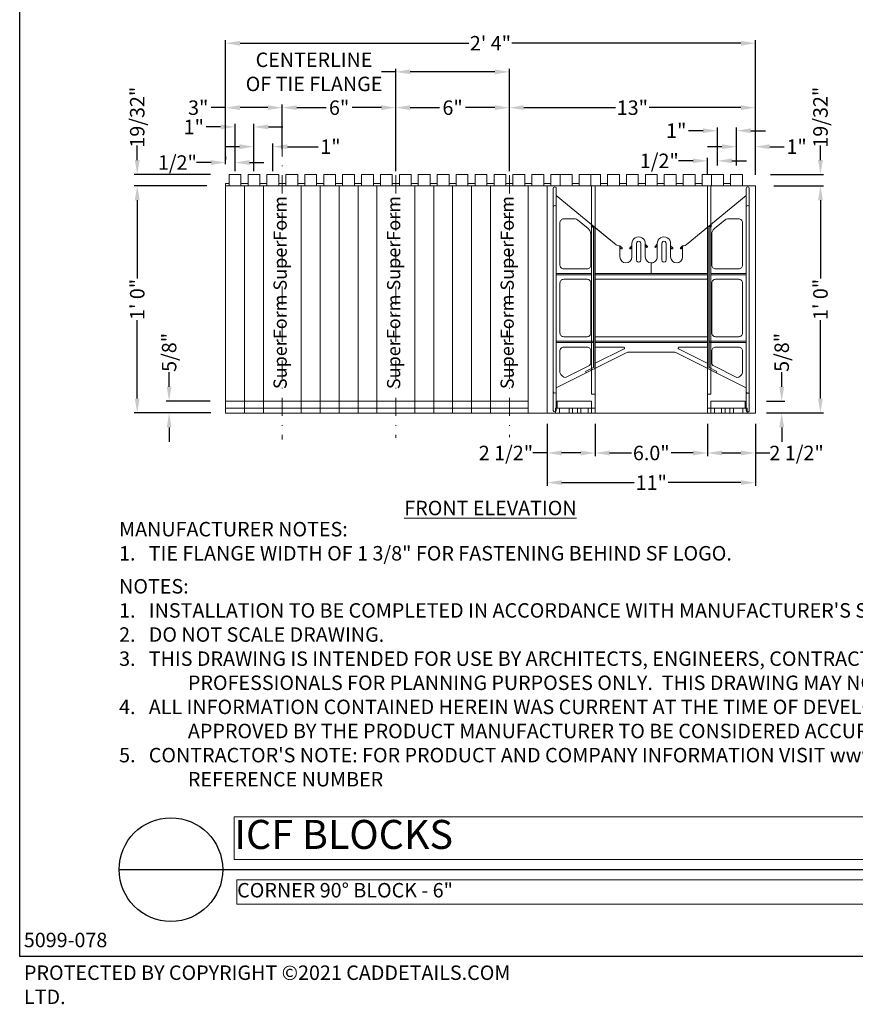
# Model space of a CAD drawing. Extents: x 0 to 219, y -8 to 280.
# Drawn here: x 0 to 138, y -8 to 154 of the extents above; entities that cross this region are included whole.
import ezdxf

# ---------------------------------------------------------------- set-up
doc = ezdxf.new("R2010")
doc.units = 0
doc.header["$LTSCALE"] = 10
doc.header["$MEASUREMENT"] = 0
doc.header["$PDMODE"] = 3
doc.linetypes.add('DASHDOTX2', pattern=[2, 1, -0.5, 0, -0.5])
doc.layers.get('0').update_dxf_attribs({"linetype": 'CONTINUOUS'})
doc.layers.get('Defpoints').update_dxf_attribs({"linetype": 'CONTINUOUS'})
doc.layers.add('5099-LOGO$0$CADdetails-7-VERYFINE', color=7, linetype='CONTINUOUS')
for name, color, linetype, lineweight in [('CADdetails-1-ANNO', 41, 'CONTINUOUS', 5), ('CADdetails-3-FINE', 11, 'CONTINUOUS', 5), ('CADdetails-4-LIGHT', 3, 'CONTINUOUS', 9), ('CADdetails-5-MEDIUM', 4, 'CONTINUOUS', 18), ('CADdetails-6-HEAVY', 6, 'CONTINUOUS', 30)]:
    doc.layers.add(name, color=color, linetype=linetype, lineweight=lineweight)
doc.styles.add('5099-LOGO$0$CADdetails-NOTES', font='ARIALN.TTF', dxfattribs={"height": 2.38})
doc.styles.add('CADdeails-DIMENSIONS', font='ARIALN.TTF', dxfattribs={"height": 2.38})
doc.styles.add('CADdetails-DIMENSIONS', font='ARIALN.TTF', dxfattribs={"height": 2.38})
doc.styles.add('CADdetails-NOTES', font='ARIALN.TTF', dxfattribs={"height": 2.38})
doc.styles.add('CADdetails-TITLE', font='ARIALN.TTF', dxfattribs={"height": 4.77})
doc.styles.add('PDF Arial Italic', font='ariali.ttf')
doc.dimstyles.new('CADdetails-LEADER', dxfattribs={"dimtxt": 2.38, "dimasz": 2.38, "dimexe": 0.5, "dimexo": 1.5, "dimgap": 1, "dimtad": 0, "dimzin": 0, "dimdsep": 46, "dimlunit": 4, "dimtxsty": 'CADdetails-DIMENSIONS', "dimcen": 1, "dimclrd": 256, "dimclre": 256, "dimclrt": 256, "dimadec": 0, "dimazin": 0, "dimtfac": 1, "dimtofl": 0, "dimtmove": 0, "dimatfit": 3, "dimfxl": 1, "dimfrac": 2, "dimtolj": 1, "dimtzin": 0, "dimarcsym": 0})

# ---------------------------------------------------------------- blocks, each defined once
blk = doc.blocks.new('5099-LOGO')
at = {"layer": '5099-LOGO$0$CADdetails-7-VERYFINE'}
blk.add_lwpolyline([(0, 0), (0, 280), (216, 280), (216, 0)], close=True, dxfattribs=at)
at = {"layer": '5099-LOGO$0$CADdetails-7-VERYFINE', "insert": (0.68, 3.93), "char_height": 2.38, "attachment_point": 1, "style": '5099-LOGO$0$CADdetails-NOTES'}
blk.add_mtext_dynamic_manual_height_columns('5099-078', width=53.6533, gutter_width=11.9, heights=[0], dxfattribs=at)
at = {"layer": '5099-LOGO$0$CADdetails-7-VERYFINE', "insert": (0.71, -1.45), "char_height": 2.38, "width": 82.1295, "attachment_point": 1, "style": '5099-LOGO$0$CADdetails-NOTES'}
blk.add_mtext('PROTECTED BY COPYRIGHT ©2021 CADDETAILS.COM LTD.', dxfattribs=at)
blk.add_mtext('PROTECTED BY COPYRIGHT ©2021 CADDETAILS.COM LTD.', dxfattribs=at)
blk = doc.blocks.new('*D34')
at = {"layer": 'CADdetails-1-ANNO', "lineweight": -2, "transparency": 16777216}
for p, q in [((33.89, 130.4), (33.89, 150.77)), ((121.09, 131.64), (121.09, 150.77)), ((36.27, 150.27), (73.95, 150.27)), ((118.71, 150.27), (81.03, 150.27))]:
    blk.add_line(p, q, dxfattribs=at)
at = {"layer": 'CADdetails-1-ANNO', "transparency": 16777216}
for points in [[(36.27, 150.66), (36.27, 149.87), (33.89, 150.27)], [(118.71, 150.66), (118.71, 149.87), (121.09, 150.27)]]:
    blk.add_solid(points, dxfattribs=at)
at = {"layer": 'Defpoints', "color": 0, "transparency": 16777216}
for p in [(33.89, 150.27), (121.09, 130.14), (33.89, 128.9)]:
    blk.add_point(p, dxfattribs=at)
at = {"layer": 'CADdetails-1-ANNO', "transparency": 16777216, "insert": (77.49, 150.27), "char_height": 2.38, "attachment_point": 5, "style": 'CADdetails-DIMENSIONS'}
blk.add_mtext('\\A1;2\' 4"', dxfattribs=at)
blk = doc.blocks.new('*D35')
at = {"layer": 'CADdetails-1-ANNO', "lineweight": -2, "transparency": 16777216}
for p, q in [((80.6, 136.37), (80.6, 140.17)), ((82.98, 139.67), (98.06, 139.67)), ((118.71, 139.67), (103.64, 139.67)), ((121.09, 131.64), (121.09, 140.17))]:
    blk.add_line(p, q, dxfattribs=at)
at = {"layer": 'CADdetails-1-ANNO', "transparency": 16777216}
for points in [[(82.98, 140.07), (82.98, 139.28), (80.6, 139.67)], [(118.71, 140.07), (118.71, 139.28), (121.09, 139.67)]]:
    blk.add_solid(points, dxfattribs=at)
at = {"layer": 'Defpoints', "color": 0, "transparency": 16777216}
for p in [(80.6, 139.67), (80.6, 134.87), (121.09, 130.14)]:
    blk.add_point(p, dxfattribs=at)
at = {"layer": 'CADdetails-1-ANNO', "transparency": 16777216, "insert": (100.85, 139.67), "char_height": 2.38, "attachment_point": 5, "style": 'CADdetails-DIMENSIONS'}
blk.add_mtext('\\A1;13"', dxfattribs=at)
blk = doc.blocks.new('*D36')
at = {"layer": 'CADdetails-1-ANNO', "lineweight": -2, "transparency": 16777216}
for p, q in [((61.92, 136.37), (61.92, 140.17)), ((64.3, 139.67), (69.13, 139.67)), ((78.22, 139.67), (73.39, 139.67)), ((80.6, 136.37), (80.6, 140.17))]:
    blk.add_line(p, q, dxfattribs=at)
at = {"layer": 'CADdetails-1-ANNO', "transparency": 16777216}
for points in [[(64.3, 140.07), (64.3, 139.28), (61.92, 139.67)], [(78.22, 140.07), (78.22, 139.28), (80.6, 139.67)]]:
    blk.add_solid(points, dxfattribs=at)
at = {"layer": 'Defpoints', "color": 0, "transparency": 16777216}
for p in [(61.92, 139.67), (61.92, 134.87), (80.6, 134.87)]:
    blk.add_point(p, dxfattribs=at)
at = {"layer": 'CADdetails-1-ANNO', "transparency": 16777216, "insert": (71.26, 139.67), "char_height": 2.38, "attachment_point": 5, "style": 'CADdetails-DIMENSIONS'}
blk.add_mtext('\\A1;6"', dxfattribs=at)
blk = doc.blocks.new('*D37')
at = {"layer": 'CADdetails-1-ANNO', "lineweight": -2, "transparency": 16777216}
for p, q in [((43.23, 132.84), (43.23, 140.17)), ((45.61, 139.67), (50.45, 139.67)), ((59.54, 139.67), (54.71, 139.67)), ((61.92, 136.37), (61.92, 140.17))]:
    blk.add_line(p, q, dxfattribs=at)
at = {"layer": 'CADdetails-1-ANNO', "transparency": 16777216}
for points in [[(45.61, 140.07), (45.61, 139.28), (43.23, 139.67)], [(59.54, 140.07), (59.54, 139.28), (61.92, 139.67)]]:
    blk.add_solid(points, dxfattribs=at)
at = {"layer": 'Defpoints', "color": 0, "transparency": 16777216}
for p in [(43.23, 139.67), (61.92, 134.87), (43.23, 131.34)]:
    blk.add_point(p, dxfattribs=at)
at = {"layer": 'CADdetails-1-ANNO', "transparency": 16777216, "insert": (52.58, 139.67), "char_height": 2.38, "attachment_point": 5, "style": 'CADdetails-DIMENSIONS'}
blk.add_mtext('\\A1;6"', dxfattribs=at)
blk = doc.blocks.new('*D38')
at = {"layer": 'CADdetails-1-ANNO', "lineweight": -2, "transparency": 16777216}
for p, q in [((33.89, 139.67), (31.51, 139.67)), ((33.89, 130.4), (33.89, 140.17)), ((40.85, 139.67), (36.27, 139.67)), ((43.23, 132.84), (43.23, 140.17))]:
    blk.add_line(p, q, dxfattribs=at)
at = {"layer": 'CADdetails-1-ANNO', "transparency": 16777216}
for points in [[(36.27, 140.07), (36.27, 139.28), (33.89, 139.67)], [(40.85, 140.07), (40.85, 139.28), (43.23, 139.67)]]:
    blk.add_solid(points, dxfattribs=at)
at = {"layer": 'Defpoints', "color": 0, "transparency": 16777216}
for p in [(33.89, 139.67), (43.23, 131.34), (33.89, 128.9)]:
    blk.add_point(p, dxfattribs=at)
at = {"layer": 'CADdetails-1-ANNO', "transparency": 16777216, "insert": (29.39, 139.67), "char_height": 2.38, "attachment_point": 5, "style": 'CADdetails-DIMENSIONS'}
blk.add_mtext('\\A1;3"', dxfattribs=at)
blk = doc.blocks.new('*D39')
at = {"layer": 'CADdetails-1-ANNO', "lineweight": -2, "transparency": 16777216}
for p, q in [((36.18, 133.25), (33.8, 133.25)), ((38.56, 129.24), (38.56, 133.75)), ((41.68, 129.24), (41.68, 133.75)), ((44.06, 133.25), (49.12, 133.25))]:
    blk.add_line(p, q, dxfattribs=at)
at = {"layer": 'CADdetails-1-ANNO', "transparency": 16777216}
for points in [[(36.18, 133.65), (36.18, 132.85), (38.56, 133.25)], [(44.06, 133.65), (44.06, 132.85), (41.68, 133.25)]]:
    blk.add_solid(points, dxfattribs=at)
at = {"layer": 'Defpoints', "color": 0, "transparency": 16777216}
for p in [(38.56, 133.25), (38.56, 127.74), (41.68, 127.74)]:
    blk.add_point(p, dxfattribs=at)
at = {"layer": 'CADdetails-1-ANNO', "transparency": 16777216, "insert": (51.15, 133.25), "char_height": 2.38, "attachment_point": 5, "style": 'CADdetails-DIMENSIONS'}
blk.add_mtext('\\A1;1"', dxfattribs=at)
blk = doc.blocks.new('*D40')
at = {"layer": 'CADdetails-1-ANNO', "lineweight": -2, "transparency": 16777216}
for p, q in [((33.07, 136.5), (30.69, 136.5)), ((35.45, 129.23), (35.45, 137)), ((38.56, 129.24), (38.56, 137)), ((40.94, 136.5), (43.32, 136.5))]:
    blk.add_line(p, q, dxfattribs=at)
at = {"layer": 'CADdetails-1-ANNO', "transparency": 16777216}
for points in [[(33.07, 136.9), (33.07, 136.1), (35.45, 136.5)], [(40.94, 136.9), (40.94, 136.1), (38.56, 136.5)]]:
    blk.add_solid(points, dxfattribs=at)
at = {"layer": 'Defpoints', "color": 0, "transparency": 16777216}
for p in [(35.45, 136.5), (35.45, 127.73), (38.56, 127.74)]:
    blk.add_point(p, dxfattribs=at)
at = {"layer": 'CADdetails-1-ANNO', "transparency": 16777216, "insert": (28.66, 136.5), "char_height": 2.38, "attachment_point": 5, "style": 'CADdetails-DIMENSIONS'}
blk.add_mtext('\\A1;1"', dxfattribs=at)
blk = doc.blocks.new('*D41')
at = {"layer": 'CADdetails-1-ANNO', "lineweight": -2, "transparency": 16777216}
for p, q in [((33.89, 131.64), (33.89, 131.14)), ((31.51, 130.64), (29.13, 130.64)), ((35.45, 129.23), (35.45, 131.14)), ((37.83, 130.64), (40.21, 130.64))]:
    blk.add_line(p, q, dxfattribs=at)
at = {"layer": 'CADdetails-1-ANNO', "transparency": 16777216}
for points in [[(31.51, 131.04), (31.51, 130.25), (33.89, 130.64)], [(37.83, 131.04), (37.83, 130.25), (35.45, 130.64)]]:
    blk.add_solid(points, dxfattribs=at)
at = {"layer": 'Defpoints', "color": 0, "transparency": 16777216}
for p in [(33.89, 130.64), (33.89, 130.14), (35.45, 127.73)]:
    blk.add_point(p, dxfattribs=at)
at = {"layer": 'CADdetails-1-ANNO', "transparency": 16777216, "insert": (25.96, 130.64), "char_height": 2.38, "attachment_point": 5, "style": 'CADdetails-DIMENSIONS'}
blk.add_mtext('\\A1;1/2"', dxfattribs=at)
blk = doc.blocks.new('*D42')
at = {"layer": 'CADdetails-1-ANNO', "lineweight": -2, "transparency": 16777216}
for p, q in [((61.92, 129.25), (61.92, 146.06)), ((80.6, 129.25), (80.6, 146.06)), ((61.92, 145.56), (59.54, 145.56)), ((78.22, 145.56), (64.3, 145.56))]:
    blk.add_line(p, q, dxfattribs=at)
at = {"layer": 'CADdetails-1-ANNO', "transparency": 16777216}
for points in [[(64.3, 145.96), (64.3, 145.16), (61.92, 145.56)], [(78.22, 145.96), (78.22, 145.16), (80.6, 145.56)]]:
    blk.add_solid(points, dxfattribs=at)
at = {"layer": 'Defpoints', "color": 0, "transparency": 16777216}
for p in [(61.92, 145.56), (61.92, 127.75), (80.6, 127.75)]:
    blk.add_point(p, dxfattribs=at)
at = {"layer": 'CADdetails-1-ANNO', "transparency": 16777216, "insert": (48.45, 145.56), "char_height": 2.38, "attachment_point": 5, "style": 'CADdetails-DIMENSIONS'}
blk.add_mtext('\\A1;CENTERLINE \\POF TIE FLANGE', dxfattribs=at)
blk = doc.blocks.new('*D43')
at = {"layer": 'CADdetails-1-ANNO', "lineweight": -2, "transparency": 16777216}
for p, q in [((115.6, 133.25), (113.22, 133.25)), ((117.98, 130.18), (117.98, 133.75)), ((121.09, 128.62), (121.09, 133.75)), ((123.47, 133.25), (125.85, 133.25))]:
    blk.add_line(p, q, dxfattribs=at)
at = {"layer": 'CADdetails-1-ANNO', "transparency": 16777216}
for points in [[(115.6, 133.65), (115.6, 132.85), (117.98, 133.25)], [(123.47, 133.65), (123.47, 132.85), (121.09, 133.25)]]:
    blk.add_solid(points, dxfattribs=at)
at = {"layer": 'Defpoints', "color": 0, "transparency": 16777216}
for p in [(117.98, 133.25), (117.98, 128.68), (121.09, 127.12)]:
    blk.add_point(p, dxfattribs=at)
at = {"layer": 'CADdetails-1-ANNO', "transparency": 16777216, "insert": (127.88, 133.25), "char_height": 2.38, "attachment_point": 5, "style": 'CADdetails-DIMENSIONS'}
blk.add_mtext('\\A1;1"', dxfattribs=at)
blk = doc.blocks.new('*D44')
at = {"layer": 'CADdetails-1-ANNO', "lineweight": -2, "transparency": 16777216}
for p, q in [((114.86, 130.18), (114.86, 136.38)), ((117.98, 130.18), (117.98, 136.38)), ((112.48, 135.88), (110.1, 135.88)), ((120.36, 135.88), (122.74, 135.88))]:
    blk.add_line(p, q, dxfattribs=at)
at = {"layer": 'CADdetails-1-ANNO', "transparency": 16777216}
for points in [[(112.48, 136.28), (112.48, 135.49), (114.86, 135.88)], [(120.36, 136.28), (120.36, 135.49), (117.98, 135.88)]]:
    blk.add_solid(points, dxfattribs=at)
at = {"layer": 'Defpoints', "color": 0, "transparency": 16777216}
for p in [(114.86, 135.88), (114.86, 128.68), (117.98, 128.68)]:
    blk.add_point(p, dxfattribs=at)
at = {"layer": 'CADdetails-1-ANNO', "transparency": 16777216, "insert": (108.07, 135.88), "char_height": 2.38, "attachment_point": 5, "style": 'CADdetails-DIMENSIONS'}
blk.add_mtext('\\A1;1"', dxfattribs=at)
blk = doc.blocks.new('*D45')
at = {"layer": 'CADdetails-1-ANNO', "lineweight": -2, "transparency": 16777216}
for p, q in [((113.21, 128.62), (113.21, 131.42)), ((114.86, 130.18), (114.86, 131.42)), ((110.83, 130.92), (108.45, 130.92)), ((117.24, 130.92), (119.62, 130.92))]:
    blk.add_line(p, q, dxfattribs=at)
at = {"layer": 'CADdetails-1-ANNO', "transparency": 16777216}
for points in [[(110.83, 131.32), (110.83, 130.53), (113.21, 130.92)], [(117.24, 131.32), (117.24, 130.53), (114.86, 130.92)]]:
    blk.add_solid(points, dxfattribs=at)
at = {"layer": 'Defpoints', "color": 0, "transparency": 16777216}
for p in [(113.21, 130.92), (114.86, 128.68), (113.21, 127.12)]:
    blk.add_point(p, dxfattribs=at)
at = {"layer": 'CADdetails-1-ANNO', "transparency": 16777216, "insert": (105.28, 130.92), "char_height": 2.38, "attachment_point": 5, "style": 'CADdetails-DIMENSIONS'}
blk.add_mtext('\\A1;1/2"', dxfattribs=at)
blk = doc.blocks.new('*D46')
at = {"layer": 'CADdetails-1-ANNO', "lineweight": -2, "transparency": 16777216}
for p, q in [((19.35, 131.04), (19.35, 133.42)), ((31.42, 128.66), (18.85, 128.66)), ((30.83, 126.81), (18.85, 126.81)), ((19.35, 124.43), (19.35, 122.05))]:
    blk.add_line(p, q, dxfattribs=at)
at = {"layer": 'CADdetails-1-ANNO', "transparency": 16777216}
for points in [[(18.95, 131.04), (19.75, 131.04), (19.35, 128.66)], [(18.95, 124.43), (19.75, 124.43), (19.35, 126.81)]]:
    blk.add_solid(points, dxfattribs=at)
at = {"layer": 'Defpoints', "color": 0, "transparency": 16777216}
for p in [(32.92, 128.66), (19.35, 126.81), (32.33, 126.81)]:
    blk.add_point(p, dxfattribs=at)
at = {"layer": 'CADdetails-1-ANNO', "transparency": 16777216, "insert": (19.35, 138.1), "char_height": 2.38, "attachment_point": 5, "rotation": 90, "style": 'CADdetails-DIMENSIONS'}
blk.add_mtext('\\A1;19/32"', dxfattribs=at)
blk = doc.blocks.new('*D47')
at = {"layer": 'CADdetails-1-ANNO', "lineweight": -2, "transparency": 16777216}
for p, q in [((30.83, 126.81), (18.85, 126.81)), ((19.35, 124.43), (19.35, 111.55)), ((19.35, 91.82), (19.35, 104.69)), ((31.47, 89.44), (18.85, 89.44))]:
    blk.add_line(p, q, dxfattribs=at)
at = {"layer": 'CADdetails-1-ANNO', "transparency": 16777216}
for points in [[(18.95, 124.43), (19.75, 124.43), (19.35, 126.81)], [(18.95, 91.82), (19.75, 91.82), (19.35, 89.44)]]:
    blk.add_solid(points, dxfattribs=at)
at = {"layer": 'Defpoints', "color": 0, "transparency": 16777216}
for p in [(32.33, 126.81), (19.35, 89.44), (32.97, 89.44)]:
    blk.add_point(p, dxfattribs=at)
at = {"layer": 'CADdetails-1-ANNO', "transparency": 16777216, "insert": (19.35, 108.12), "char_height": 2.38, "attachment_point": 5, "rotation": 90, "style": 'CADdetails-DIMENSIONS'}
blk.add_mtext('\\A1;1\' 0"', dxfattribs=at)
blk = doc.blocks.new('*D48')
at = {"layer": 'CADdetails-1-ANNO', "lineweight": -2, "transparency": 16777216}
for p, q in [((24.6, 93.76), (24.6, 96.14)), ((31.35, 91.38), (24.1, 91.38)), ((31.35, 89.44), (24.1, 89.44)), ((24.6, 87.06), (24.6, 84.68))]:
    blk.add_line(p, q, dxfattribs=at)
at = {"layer": 'CADdetails-1-ANNO', "transparency": 16777216}
for points in [[(24.2, 93.76), (24.99, 93.76), (24.6, 91.38)], [(24.2, 87.06), (24.99, 87.06), (24.6, 89.44)]]:
    blk.add_solid(points, dxfattribs=at)
at = {"layer": 'Defpoints', "color": 0, "transparency": 16777216}
for p in [(32.85, 91.38), (24.6, 89.44), (32.85, 89.44)]:
    blk.add_point(p, dxfattribs=at)
at = {"layer": 'CADdetails-1-ANNO', "transparency": 16777216, "insert": (24.6, 99.41), "char_height": 2.38, "attachment_point": 5, "rotation": 90, "style": 'CADdetails-DIMENSIONS'}
blk.add_mtext('\\A1;5/8"', dxfattribs=at)
blk = doc.blocks.new('*D49')
at = {"layer": 'CADdetails-1-ANNO', "lineweight": -2, "transparency": 16777216}
for p, q in [((86.83, 87.63), (86.83, 82.36)), ((94.72, 87.63), (94.72, 82.36)), ((86.83, 82.86), (84.45, 82.86)), ((92.34, 82.86), (89.21, 82.86))]:
    blk.add_line(p, q, dxfattribs=at)
at = {"layer": 'CADdetails-1-ANNO', "transparency": 16777216}
for points in [[(89.21, 83.26), (89.21, 82.46), (86.83, 82.86)], [(92.34, 83.26), (92.34, 82.46), (94.72, 82.86)]]:
    blk.add_solid(points, dxfattribs=at)
at = {"layer": 'Defpoints', "color": 0, "transparency": 16777216}
for p in [(86.83, 89.13), (94.72, 89.13), (86.83, 82.86)]:
    blk.add_point(p, dxfattribs=at)
at = {"layer": 'CADdetails-1-ANNO', "transparency": 16777216, "insert": (80.04, 82.86), "char_height": 2.38, "attachment_point": 5, "style": 'CADdetails-DIMENSIONS'}
blk.add_mtext('\\A1;2 1/2"', dxfattribs=at)
blk = doc.blocks.new('*D50')
at = {"layer": 'CADdetails-1-ANNO', "lineweight": -2, "transparency": 16777216}
for p, q in [((86.83, 87.63), (86.83, 77.48)), ((121.09, 87.63), (121.09, 77.48)), ((89.21, 77.98), (101.17, 77.98)), ((118.71, 77.98), (106.75, 77.98))]:
    blk.add_line(p, q, dxfattribs=at)
at = {"layer": 'CADdetails-1-ANNO', "transparency": 16777216}
for points in [[(89.21, 78.38), (89.21, 77.59), (86.83, 77.98)], [(118.71, 78.38), (118.71, 77.59), (121.09, 77.98)]]:
    blk.add_solid(points, dxfattribs=at)
at = {"layer": 'Defpoints', "color": 0, "transparency": 16777216}
for p in [(86.83, 89.13), (121.09, 89.13), (86.83, 77.98)]:
    blk.add_point(p, dxfattribs=at)
at = {"layer": 'CADdetails-1-ANNO', "transparency": 16777216, "insert": (103.96, 77.98), "char_height": 2.38, "attachment_point": 5, "style": 'CADdetails-DIMENSIONS'}
blk.add_mtext('\\A1;11"', dxfattribs=at)
blk = doc.blocks.new('*D51')
at = {"layer": 'CADdetails-1-ANNO', "lineweight": -2, "transparency": 16777216}
for p, q in [((94.72, 87.63), (94.72, 82.36)), ((113.21, 87.63), (113.21, 82.36)), ((97.1, 82.86), (100.7, 82.86)), ((110.83, 82.86), (107.23, 82.86))]:
    blk.add_line(p, q, dxfattribs=at)
at = {"layer": 'CADdetails-1-ANNO', "transparency": 16777216}
for points in [[(97.1, 83.26), (97.1, 82.46), (94.72, 82.86)], [(110.83, 83.26), (110.83, 82.46), (113.21, 82.86)]]:
    blk.add_solid(points, dxfattribs=at)
at = {"layer": 'Defpoints', "color": 0, "transparency": 16777216}
for p in [(94.72, 89.13), (113.21, 89.13), (94.72, 82.86)]:
    blk.add_point(p, dxfattribs=at)
at = {"layer": 'CADdetails-1-ANNO', "transparency": 16777216, "insert": (103.96, 82.86), "char_height": 2.38, "attachment_point": 5, "style": 'CADdetails-DIMENSIONS'}
blk.add_mtext('\\A1;6.0"', dxfattribs=at)
blk = doc.blocks.new('*D52')
at = {"layer": 'CADdetails-1-ANNO', "lineweight": -2, "transparency": 16777216}
for p, q in [((113.21, 87.63), (113.21, 82.36)), ((121.09, 87.63), (121.09, 82.36)), ((115.59, 82.86), (118.71, 82.86)), ((121.09, 82.86), (123.47, 82.86))]:
    blk.add_line(p, q, dxfattribs=at)
at = {"layer": 'CADdetails-1-ANNO', "transparency": 16777216}
for points in [[(115.59, 83.26), (115.59, 82.46), (113.21, 82.86)], [(118.71, 83.26), (118.71, 82.46), (121.09, 82.86)]]:
    blk.add_solid(points, dxfattribs=at)
at = {"layer": 'Defpoints', "color": 0, "transparency": 16777216}
for p in [(113.21, 89.13), (121.09, 89.13), (113.21, 82.86)]:
    blk.add_point(p, dxfattribs=at)
at = {"layer": 'CADdetails-1-ANNO', "transparency": 16777216, "insert": (127.88, 82.86), "char_height": 2.38, "attachment_point": 5, "style": 'CADdetails-DIMENSIONS'}
blk.add_mtext('\\A1;2 1/2"', dxfattribs=at)
blk = doc.blocks.new('*D53')
at = {"layer": 'CADdetails-1-ANNO', "lineweight": -2, "transparency": 16777216}
for p, q in [((131.81, 131.04), (131.81, 133.42)), ((123.56, 128.66), (132.31, 128.66)), ((124.15, 126.81), (132.31, 126.81)), ((131.81, 124.43), (131.81, 122.05))]:
    blk.add_line(p, q, dxfattribs=at)
at = {"layer": 'CADdetails-1-ANNO', "transparency": 16777216}
for points in [[(131.41, 131.04), (132.2, 131.04), (131.81, 128.66)], [(131.41, 124.43), (132.2, 124.43), (131.81, 126.81)]]:
    blk.add_solid(points, dxfattribs=at)
at = {"layer": 'Defpoints', "color": 0, "transparency": 16777216}
for p in [(122.06, 128.66), (122.65, 126.81), (131.81, 126.81)]:
    blk.add_point(p, dxfattribs=at)
at = {"layer": 'CADdetails-1-ANNO', "transparency": 16777216, "insert": (131.81, 138.1), "char_height": 2.38, "attachment_point": 5, "rotation": 90, "style": 'CADdetails-DIMENSIONS'}
blk.add_mtext('\\A1;19/32"', dxfattribs=at)
blk = doc.blocks.new('*D54')
at = {"layer": 'CADdetails-1-ANNO', "lineweight": -2, "transparency": 16777216}
for p, q in [((124.15, 126.81), (132.31, 126.81)), ((131.81, 124.43), (131.81, 111.55)), ((131.81, 91.82), (131.81, 104.69)), ((122.9, 89.44), (132.31, 89.44))]:
    blk.add_line(p, q, dxfattribs=at)
at = {"layer": 'CADdetails-1-ANNO', "transparency": 16777216}
for points in [[(131.41, 124.43), (132.2, 124.43), (131.81, 126.81)], [(131.41, 91.82), (132.2, 91.82), (131.81, 89.44)]]:
    blk.add_solid(points, dxfattribs=at)
at = {"layer": 'Defpoints', "color": 0, "transparency": 16777216}
for p in [(122.65, 126.81), (131.81, 126.81), (121.4, 89.44)]:
    blk.add_point(p, dxfattribs=at)
at = {"layer": 'CADdetails-1-ANNO', "transparency": 16777216, "insert": (131.81, 108.12), "char_height": 2.38, "attachment_point": 5, "rotation": 90, "style": 'CADdetails-DIMENSIONS'}
blk.add_mtext('\\A1;1\' 0"', dxfattribs=at)
blk = doc.blocks.new('*D55')
at = {"layer": 'CADdetails-1-ANNO', "lineweight": -2, "transparency": 16777216}
for p, q in [((125.43, 93.76), (125.43, 96.14)), ((122.9, 91.38), (125.93, 91.38)), ((122.9, 89.44), (125.93, 89.44)), ((125.43, 87.06), (125.43, 84.68))]:
    blk.add_line(p, q, dxfattribs=at)
at = {"layer": 'CADdetails-1-ANNO', "transparency": 16777216}
for points in [[(125.03, 93.76), (125.83, 93.76), (125.43, 91.38)], [(125.03, 87.06), (125.83, 87.06), (125.43, 89.44)]]:
    blk.add_solid(points, dxfattribs=at)
at = {"layer": 'Defpoints', "color": 0, "transparency": 16777216}
for p in [(121.4, 91.38), (121.4, 89.44), (125.43, 89.44)]:
    blk.add_point(p, dxfattribs=at)
at = {"layer": 'CADdetails-1-ANNO', "transparency": 16777216, "insert": (125.43, 99.41), "char_height": 2.38, "attachment_point": 5, "rotation": 90, "style": 'CADdetails-DIMENSIONS'}
blk.add_mtext('\\A1;5/8"', dxfattribs=at)
blk = doc.blocks.new('*T56')
at = {"layer": 'Defpoints', "color": 8, "linetype": 'ByBlock', "lineweight": 0, "transparency": 16777216}
for p, q in [((0, 0), (165.65, 0)), ((0, 0), (0, -7)), ((165.65, 0), (165.65, -7)), ((0, -7), (165.65, -7))]:
    blk.add_line(p, q, dxfattribs=at)
at = {"layer": 'CADdetails-6-HEAVY', "transparency": 16777216, "insert": (0.06, -3.5), "char_height": 4.77, "width": 165.5323, "attachment_point": 4, "style": 'CADdetails-TITLE'}
blk.add_mtext('ICF BLOCKS', dxfattribs=at)
blk = doc.blocks.new('*T57')
at = {"layer": 'Defpoints', "color": 8, "linetype": 'ByBlock', "lineweight": 0, "transparency": 16777216}
for p, q in [((0, 0), (165.2, 0)), ((0, 0), (0, -4)), ((165.2, 0), (165.2, -4)), ((0, -4), (165.2, -4))]:
    blk.add_line(p, q, dxfattribs=at)
at = {"layer": 'CADdetails-5-MEDIUM', "transparency": 16777216, "insert": (0.06, -2), "char_height": 2.38, "width": 165.0809, "attachment_point": 4, "style": 'CADdetails-NOTES'}
blk.add_mtext('CORNER 90° BLOCK - 6"', dxfattribs=at)

msp = doc.modelspace()

# ---------------------------------------------------------------- linework, layer by layer
at = {"layer": 'CADdetails-3-FINE', "linetype": 'DASHDOTX2', "ltscale": 0.3}
for points in [[(43.234, 134.652), (43.234, 85.078)], [(61.919, 134.652), (61.919, 85.351)], [(80.605, 134.652), (80.605, 85.465)]]:
    msp.add_lwpolyline(points, dxfattribs=at)
at = {"layer": 'CADdetails-3-FINE'}
for points in [[(88.196, 126.605, 0.2670378), (87.951, 126.605, 0.2672937), (87.828, 126.393), (87.828, 89.855, 0.9996736), (88.319, 89.855), (88.319, 126.393, 0.2680105)], [(119.605, 89.855), (119.604, 126.393, -0.9996068), (120.096, 126.393), (120.096, 89.855, -0.2672937), (119.973, 89.643, -0.2670376), (119.728, 89.643, -0.2672937)], [(91.811, 121.227), (93.561, 119.791, -0.2246042), (94.009, 118.843), (94.009, 113.764, -0.1989704), (93.83, 113.331, -0.1989152), (93.396, 113.151), (89.545, 113.151, -0.4142343), (88.932, 113.764), (88.932, 120.753, -0.4143446), (89.545, 121.366), (91.422, 121.366, -0.1737919)], [(116.113, 121.227), (114.363, 119.791, 0.2244147), (113.915, 118.843), (113.915, 113.764, 0.4145182), (114.528, 113.151), (118.379, 113.151, 0.1989152), (118.813, 113.331, 0.1994187), (118.992, 113.764), (118.992, 120.753, 0.1987064), (118.813, 121.186, 0.1989704), (118.379, 121.366), (116.502, 121.366, 0.1737919)], [(102.246, 117.32), (102.245, 114.622, -1.0003564), (101.51, 114.622), (101.51, 117.32, -0.2673391), (101.694, 117.638, -0.2669138), (102.062, 117.638, -0.2673391)], [(106.414, 117.32), (106.413, 114.622, -1.001481), (105.679, 114.622), (105.679, 117.32, -0.2679415), (105.862, 117.638, -0.2671615), (106.23, 117.638, -0.2679415)], [(94.009, 110.821), (94.009, 102.607, -0.1993877), (93.83, 102.173, -0.1989704), (93.396, 101.994), (89.545, 101.994, -0.4146973), (88.932, 102.607), (88.932, 110.821, -0.4142343), (89.545, 111.435), (93.396, 111.435, -0.1989152), (93.83, 111.255, -0.1989704)], [(118.813, 111.255, 0.1989152), (118.379, 111.435), (114.528, 111.435, 0.4142343), (113.915, 110.821), (113.915, 102.607, 0.4149812), (114.528, 101.994), (118.379, 101.994, 0.1989704), (118.813, 102.173, 0.1998364), (118.992, 102.607), (118.992, 110.821, 0.1989152)]]:
    msp.add_lwpolyline(points, format="xyb", close=True, dxfattribs=at)
for points in [[(88.196, 90.217), (94.716, 90.217), (94.716, 126.809)], [(94.717, 92.553), (94.132, 92.553), (94.132, 126.81)], [(113.207, 92.553), (113.791, 92.553), (113.791, 126.81)], [(119.728, 90.217), (113.207, 90.217), (113.207, 126.809)], [(88.319, 125.204), (98.206, 117.091), (94.639, 120.018)], [(94.183, 120.385), (94.064, 120.232)], [(94.352, 120.006), (94.064, 120.232)], [(94.644, 112.415), (94.644, 120.026), (94.352, 120.254)], [(94.449, 119.93), (94.352, 120.006)], [(94.449, 119.93), (94.449, 96.917)], [(94.449, 119.93), (94.449, 96.917)], [(94.644, 120.026), (94.644, 96.741)], [(113.28, 96.741), (113.28, 120.026), (113.572, 120.254)], [(113.28, 120.026), (113.28, 96.741)], [(113.475, 119.93), (113.475, 96.917)], [(113.475, 119.93), (113.475, 96.917)], [(113.572, 120.006), (113.86, 120.232)], [(113.738, 120.383), (113.741, 120.385)], [(113.741, 120.385), (113.86, 120.232)], [(94.132, 112.415), (88.319, 112.415)], [(94.132, 112.17), (88.319, 112.17)], [(113.28, 112.415), (94.643, 112.415)], [(113.28, 112.17), (94.643, 112.17)], [(113.28, 112.17), (94.643, 112.17)], [(94.644, 112.415), (94.644, 96.741)], [(94.644, 112.415), (103.962, 112.415)], [(103.962, 112.415), (113.28, 112.415)], [(113.791, 112.415), (119.606, 112.415)], [(113.791, 112.17), (119.606, 112.17)], [(113.28, 111.435), (94.643, 111.435)], [(94.449, 101.258), (88.319, 101.258)], [(94.449, 101.013), (88.319, 101.013)], [(113.28, 101.994), (94.643, 101.994)], [(113.28, 101.258), (94.643, 101.258)], [(113.28, 101.013), (94.643, 101.013)], [(113.28, 101.013), (94.643, 101.013)], [(94.644, 101.258), (113.28, 101.258)], [(113.475, 101.258), (119.606, 101.258)], [(113.475, 101.013), (119.606, 101.013)], [(94.449, 96.917), (93.161, 96.269)], [(93.271, 96.05), (93.161, 96.269)], [(94.449, 96.917), (94.352, 96.868)], [(94.644, 96.74), (94.352, 96.593)], [(113.28, 96.74), (113.572, 96.593)], [(113.475, 96.917), (113.572, 96.868)], [(114.653, 96.05), (114.763, 96.269), (113.475, 96.917)], [(94.132, 91.385), (88.488, 91.385)], [(88.488, 90.217), (88.488, 91.385)], [(94.132, 90.217), (94.132, 91.385)], [(113.791, 91.385), (119.436, 91.385)], [(113.791, 90.217), (113.791, 91.385)], [(119.436, 90.217), (119.436, 91.385)], [(89.558, 89.438), (87.612, 89.438)], [(88.877, 89.438), (88.877, 90.217)], [(90.434, 89.438), (90.434, 90.217)], [(92.283, 89.438), (90.726, 89.438)], [(91.018, 89.438), (91.018, 90.217)], [(91.797, 90.217), (91.797, 89.438)], [(92.381, 90.217), (92.381, 89.438)], [(93.549, 89.438), (93.549, 90.217)], [(94.132, 89.438), (94.132, 90.217)], [(94.716, 90.217), (94.716, 89.438)], [(112.526, 89.438), (114.083, 89.438)], [(113.207, 90.217), (113.207, 89.438)], [(113.791, 89.438), (113.791, 90.217)], [(114.375, 89.438), (114.375, 90.217)], [(115.251, 89.438), (117.198, 89.438)], [(115.543, 90.217), (115.543, 89.438)], [(116.127, 90.217), (116.127, 89.438)], [(116.906, 89.438), (116.906, 90.217)], [(117.489, 89.438), (117.489, 90.217)], [(119.047, 89.438), (119.047, 90.217)]]:
    msp.add_lwpolyline(points, dxfattribs=at)
for points in [[(103.962, 114.132, 0.4142609), (104.943, 115.113), (104.943, 117.32, -0.2679594), (105.495, 118.275, -0.2680062), (106.598, 118.275, -0.2681188), (107.15, 117.32), (107.15, 115.113, 0.999837), (109.111, 115.113), (109.111, 116.952), (109.329, 116.952, 0.1727055), (109.718, 117.091), (119.605, 125.204)], [(88.319, 123.328, 0.2688554), (88.196, 123.54, 0.2691241), (87.951, 123.54, 0.2681383), (87.828, 123.328)], [(103.962, 112.415), (103.962, 114.132, -0.4141888), (102.981, 115.113), (102.981, 117.32, 0.2681602), (102.43, 118.275, 0.2679234), (101.326, 118.275, 0.2681602), (100.774, 117.32), (100.776, 115.113, -0.9996429), (98.812, 115.113), (98.812, 116.952), (98.595, 116.952, -0.1730481), (98.206, 117.091)], [(98.812, 116.952), (99.157, 116.608, -0.4131514), (99.156, 116.47, -0.4168734), (99.019, 116.47), (98.812, 116.677)], [(100.774, 116.952), (100.43, 116.608, 0.4168734), (100.43, 116.47, 0.4168734), (100.568, 116.47), (100.774, 116.677)], [(102.981, 117.197), (103.325, 116.853, -0.4121287), (103.325, 116.715, -0.4121287), (103.187, 116.715), (102.981, 116.922)], [(104.943, 117.197), (104.598, 116.853, 0.4084158), (104.599, 116.715, 0.4121299), (104.737, 116.715), (104.943, 116.922)], [(107.15, 116.952), (107.494, 116.608, -0.4168734), (107.494, 116.47, -0.4168747), (107.356, 116.47), (107.15, 116.677)], [(109.111, 116.952), (108.768, 116.608, 0.4168734), (108.768, 116.47, 0.4179104), (108.905, 116.47), (109.111, 116.677)], [(88.319, 93.558), (99.837, 99.353, -0.1169678), (100.113, 99.419), (107.812, 99.419, -0.1165506), (108.087, 99.353), (119.606, 93.558)], [(94.009, 99.664, 0.1987619), (93.83, 100.098, 0.1989704), (93.396, 100.277), (89.545, 100.277, 0.4143446), (88.932, 99.664)], [(94.009, 99.786), (94.009, 97.721, -0.283638), (93.672, 97.173), (89.861, 95.256, -0.2986156), (88.932, 96.085), (88.932, 99.786)], [(94.643, 100.277), (99.396, 100.277, -0.3439085), (99.545, 100.166, -0.3409175), (99.474, 99.995), (94.643, 97.564)], [(113.28, 100.277), (108.527, 100.277, 0.775835), (108.45, 99.995), (113.28, 97.564)], [(113.915, 99.664, -0.4143446), (114.528, 100.277), (118.379, 100.277, -0.1989704), (118.813, 100.098, -0.1987064), (118.993, 99.664)], [(113.915, 99.786), (113.915, 97.721, 0.2832993), (114.252, 97.173), (118.063, 95.256, 0.2983422), (118.992, 96.085), (118.992, 99.786)], [(119.606, 92.92, 0.2670943), (119.728, 92.708, 0.2670376), (119.973, 92.708, 0.2670943), (120.096, 92.92)]]:
    msp.add_lwpolyline(points, format="xyb", dxfattribs=at)
msp.add_lwpolyline([(94.183, 120.385), (94.186, 120.383)], close=True, dxfattribs=at)
for centre, radius, start, end in [((119.851, 123.328), 0.245, 359.97206, 180.02794), ((88.074, 92.92), 0.246, 180.08369, 359.92387)]:
    msp.add_arc(centre, radius, start, end, dxfattribs=at)
at = {"layer": 'CADdetails-4-LIGHT'}
for points in [[(36.421, 128.659), (34.474, 128.659)], [(34.474, 126.81), (34.474, 128.659)], [(36.421, 126.81), (36.421, 128.659)], [(39.535, 128.659), (37.589, 128.659)], [(37.589, 126.81), (37.589, 128.659)], [(39.535, 126.81), (39.535, 128.659)], [(42.65, 128.659), (40.703, 128.659)], [(40.703, 126.81), (40.703, 128.659)], [(42.65, 126.81), (42.65, 128.659)], [(45.764, 128.659), (43.817, 128.659)], [(43.817, 126.81), (43.817, 128.659)], [(45.764, 126.81), (45.764, 128.659)], [(48.878, 128.659), (46.932, 128.659)], [(46.932, 126.81), (46.932, 128.659)], [(48.878, 126.81), (48.878, 128.659)], [(51.992, 128.659), (50.046, 128.659)], [(50.046, 126.81), (50.046, 128.659)], [(51.992, 126.81), (51.992, 128.659)], [(55.107, 128.659), (53.16, 128.659)], [(53.16, 126.81), (53.16, 128.659)], [(55.107, 126.81), (55.107, 128.659)], [(58.221, 128.659), (56.274, 128.659)], [(56.275, 126.81), (56.275, 128.659)], [(58.221, 126.81), (58.221, 128.659)], [(61.335, 128.659), (59.389, 128.659)], [(59.389, 126.81), (59.389, 128.659)], [(61.335, 126.81), (61.335, 128.659)], [(64.45, 128.659), (62.503, 128.659)], [(62.503, 126.81), (62.503, 128.659)], [(64.45, 126.81), (64.45, 128.659)], [(67.564, 128.659), (65.617, 128.659)], [(65.617, 126.81), (65.617, 128.659)], [(67.564, 126.81), (67.564, 128.659)], [(70.678, 128.659), (68.731, 128.659)], [(68.731, 126.81), (68.731, 128.659)], [(70.678, 126.81), (70.678, 128.659)], [(73.792, 128.659), (71.846, 128.659)], [(71.846, 126.81), (71.846, 128.659)], [(73.792, 126.81), (73.792, 128.659)], [(76.907, 128.659), (74.96, 128.659)], [(74.96, 126.81), (74.96, 128.659)], [(76.907, 126.81), (76.907, 128.659)], [(80.021, 128.659), (78.075, 128.659)], [(78.075, 126.81), (78.075, 128.659)], [(80.021, 126.81), (80.021, 128.659)], [(83.135, 128.659), (81.189, 128.659)], [(81.189, 126.81), (81.189, 128.659)], [(83.135, 126.81), (83.135, 128.659)], [(86.249, 128.659), (84.303, 128.659)], [(84.303, 126.81), (84.303, 128.659)], [(86.249, 126.81), (86.249, 128.659)], [(88.974, 128.659), (87.417, 128.659)], [(87.417, 126.81), (87.417, 128.659)], [(90.921, 128.659), (88.974, 128.659)], [(88.974, 126.81), (88.974, 128.659)], [(90.921, 126.81), (90.921, 128.659)], [(94.035, 128.659), (92.089, 128.659)], [(92.089, 126.81), (92.089, 128.659)], [(95.592, 128.659), (93.646, 128.659)], [(94.035, 126.81), (94.035, 128.659)], [(95.592, 126.81), (95.592, 128.659)], [(98.707, 128.659), (96.76, 128.659)], [(96.76, 126.81), (96.76, 128.659)], [(98.707, 126.81), (98.707, 128.659)], [(101.821, 128.659), (99.874, 128.659)], [(99.874, 126.81), (99.874, 128.659)], [(101.821, 126.81), (101.821, 128.659)], [(104.935, 128.659), (102.989, 128.659)], [(102.989, 126.81), (102.989, 128.659)], [(104.935, 126.81), (104.935, 128.659)], [(108.049, 128.659), (106.103, 128.659)], [(106.103, 126.81), (106.103, 128.659)], [(108.049, 126.81), (108.049, 128.659)], [(111.164, 128.659), (109.217, 128.659)], [(109.217, 126.81), (109.217, 128.659)], [(111.164, 126.81), (111.164, 128.659)], [(113.889, 128.659), (112.332, 128.659)], [(112.332, 126.81), (112.332, 128.659)], [(113.889, 128.659), (115.835, 128.659)], [(113.889, 126.81), (113.889, 128.659)], [(115.835, 126.81), (115.835, 128.659)], [(117.003, 128.659), (118.95, 128.659)], [(117.003, 126.81), (117.003, 128.659)], [(118.95, 126.81), (118.95, 128.659)], [(34.474, 127.199), (33.891, 127.199)], [(33.891, 126.81), (33.891, 127.199)], [(37.589, 127.199), (36.421, 127.199)], [(37.005, 126.81), (37.005, 89.438)], [(40.703, 127.199), (39.535, 127.199)], [(40.119, 126.81), (40.119, 89.438)], [(43.817, 127.199), (42.649, 127.199)], [(46.932, 127.199), (45.764, 127.199)], [(46.348, 126.81), (46.348, 89.438)], [(50.046, 127.199), (48.878, 127.199)], [(49.462, 126.81), (49.462, 89.438)], [(53.16, 127.199), (51.992, 127.199)], [(52.576, 126.81), (52.576, 89.438)], [(56.275, 127.199), (55.106, 127.199)], [(55.69, 126.81), (55.69, 89.438)], [(59.389, 127.199), (58.221, 127.199)], [(58.805, 126.81), (58.805, 89.438)], [(62.503, 127.199), (61.335, 127.199)], [(65.617, 127.199), (64.45, 127.199)], [(65.033, 126.81), (65.033, 89.438)], [(68.731, 127.199), (67.564, 127.199)], [(68.148, 126.81), (68.148, 89.438)], [(71.846, 127.199), (70.678, 127.199)], [(71.262, 126.81), (71.262, 89.438)], [(74.96, 127.199), (73.792, 127.199)], [(74.376, 126.81), (74.376, 89.438)], [(78.075, 127.199), (76.907, 127.199)], [(77.491, 126.81), (77.491, 89.438)], [(81.189, 127.199), (80.021, 127.199)], [(84.303, 127.199), (83.135, 127.199)], [(83.719, 126.81), (83.719, 89.438)], [(87.417, 127.199), (86.249, 127.199)], [(92.089, 127.199), (90.921, 127.199)], [(96.76, 127.199), (95.592, 127.199)], [(99.874, 127.199), (98.707, 127.199)], [(102.989, 127.199), (101.821, 127.199)], [(106.103, 127.199), (104.935, 127.199)], [(109.217, 127.199), (108.049, 127.199)], [(112.332, 127.199), (111.163, 127.199)], [(115.835, 127.199), (117.003, 127.199)], [(83.719, 91.385), (33.891, 91.385)], [(83.719, 90.217), (33.891, 90.217)]]:
    msp.add_lwpolyline(points, dxfattribs=at)
at = {"layer": 'CADdetails-5-MEDIUM'}
for points in [[(86.833, 89.438), (86.833, 126.81), (33.891, 126.81), (33.891, 89.438)], [(94.716, 126.81), (86.834, 126.81)], [(92.283, 126.81), (113.208, 126.81)], [(113.208, 126.81), (121.091, 126.81), (121.091, 89.438)], [(88.196, 90.217), (88.196, 89.438), (86.833, 89.438), (33.891, 89.438)], [(119.144, 89.438), (85.665, 89.438), (86.055, 89.438)], [(119.728, 89.438), (118.754, 89.438)], [(119.728, 90.217), (119.728, 89.438), (121.091, 89.438)]]:
    msp.add_lwpolyline(points, dxfattribs=at)
at = {"layer": 'CADdetails-6-HEAVY'}
msp.add_line((16.366, 14.322), (202.013, 14.322), dxfattribs=at)
msp.add_circle((24.893, 14.322), 8.527, dxfattribs=at)

# ---------------------------------------------------------------- block references
for name, p in [('5099-LOGO', (0.003, 0)), ('*T56', (35.286, 22.988)), ('*T57', (35.737, 12.622))]:
    msp.add_blockref(name, p)

# ---------------------------------------------------------------- texts
at = {"layer": 'CADdetails-1-ANNO', "char_height": 2.38}
for s, width, insert, attachment_point, style in [('{\\LFRONT ELEVATION}', 70.27451, (77.491, 74.997), 2, 'CADdeails-DIMENSIONS'), ('\\pt28.56;MANUFACTURER NOTES:\\P1.   TIE FLANGE WIDTH OF 1 3/8" FOR FASTENING BEHIND SF LOGO.', 149.55493, (16.366, 71.519), 1, 'CADdetails-DIMENSIONS')]:
    msp.add_mtext_dynamic_manual_height_columns(s, width=width, gutter_width=11.9, heights=[0], dxfattribs=dict(at, insert=insert, attachment_point=attachment_point, style=style))
at = {"layer": 'CADdetails-1-ANNO', "insert": (16.366, 27.999), "char_height": 2.38, "width": 185.64647, "attachment_point": 7, "style": 'CADdetails-NOTES'}
msp.add_mtext("NOTES: \\P1.   INSTALLATION TO BE COMPLETED IN ACCORDANCE WITH MANUFACTURER'S SPECIFICATIONS. \\P2.   DO NOT SCALE DRAWING.\\P\\pi-4.76,l4.76;3.   THIS DRAWING IS INTENDED FOR USE BY ARCHITECTS, ENGINEERS, CONTRACTORS, CONSULTANTS AND DESIGN PROFESSIONALS FOR PLANNING PURPOSES ONLY.  THIS DRAWING MAY NOT BE USED FOR CONSTRUCTION.\\P4.   ALL INFORMATION CONTAINED HEREIN WAS CURRENT AT THE TIME OF DEVELOPMENT BUT MUST BE REVIEWED AND APPROVED BY THE PRODUCT MANUFACTURER TO BE CONSIDERED ACCURATE.\\P5.   CONTRACTOR'S NOTE: FOR PRODUCT AND COMPANY INFORMATION VISIT www.CADdetails.com/info AND ENTER\\P\\pi4.76,l0;REFERENCE NUMBER ", dxfattribs=at)
at = {"layer": 'CADdetails-3-FINE', "char_height": 2.17599, "attachment_point": 7, "rotation": 90, "style": 'PDF Arial Italic'}
for insert in [(44.638, 93.37), (63.324, 93.37), (82.01, 93.37)]:
    msp.add_mtext('SuperForm SuperForm', dxfattribs=dict(at, insert=insert))

# ---------------------------------------------------------------- dimensions: what is measured, and where the dimension line sits
at = {"layer": 'CADdetails-1-ANNO'}
for base, p1, p2, text, picture, middle in [((33.891, 150.266), (121.091, 130.144), (33.891, 128.898), '2\' 4"', '*D34', (77.491, 150.266)), ((61.919, 145.559), (80.605, 127.755), (61.919, 127.755), 'CENTERLINE \\POF TIE FLANGE', '*D42', (48.454, 145.559)), ((33.891, 139.673), (43.234, 131.337), (33.891, 128.898), '3"', '*D38', (29.387, 139.673)), ((43.234, 139.673), (61.919, 134.872), (43.234, 131.337), '6"', '*D37', (52.576, 139.673)), ((61.919, 139.673), (80.605, 134.872), (61.919, 134.872), '6"', '*D36', (71.262, 139.673)), ((80.605, 139.673), (121.091, 130.144), (80.605, 134.872), '13"', '*D35', (100.848, 139.673)), ((114.862, 135.884), (117.976, 128.678), (114.862, 128.678), '1"', '*D44', (108.07, 135.884)), ((33.891, 130.644), (35.448, 127.73), (33.891, 130.144), '1/2"', '*D41', (25.962, 130.644)), ((113.207, 130.923), (114.862, 128.678), (113.207, 127.121), '1/2"', '*D45', (105.278, 130.923)), ((86.833, 82.861), (94.716, 89.127), (86.833, 89.127), '2 1/2"', '*D49', (80.039, 82.861)), ((86.833, 77.982), (121.091, 89.127), (86.833, 89.127), '11"', '*D50', (103.962, 77.982)), ((94.716, 82.861), (113.207, 89.127), (94.716, 89.127), '6.0"', '*D51', (103.962, 82.861))]:
    dim = msp.add_linear_dim(base=base, p1=p1, p2=p2, text=text, dimstyle='CADdetails-LEADER', dxfattribs=at)
    dim.commit()
    dim.dimension.update_dxf_attribs({"geometry": picture, "text_midpoint": middle})
for base, p1, p2, text, picture, middle in [((19.349, 126.81), (32.918, 128.659), (32.334, 126.81), '19/32"', '*D46', (19.349, 138.104)), ((131.807, 126.81), (122.064, 128.659), (122.648, 126.81), '19/32"', '*D53', (131.807, 138.104)), ((24.597, 89.438), (32.85, 91.385), (32.85, 89.438), '5/8"', '*D48', (24.597, 99.405)), ((125.43, 89.438), (121.402, 91.385), (121.402, 89.438), '5/8"', '*D55', (125.43, 99.405))]:
    dim = msp.add_linear_dim(base=base, p1=p1, p2=p2, angle=90, text=text, dimstyle='CADdetails-LEADER', dxfattribs=at)
    dim.commit()
    dim.dimension.update_dxf_attribs({"geometry": picture, "text_midpoint": middle, "dimtype": 160})
for base, p1, p2, text, picture, middle in [((35.448, 136.499), (38.562, 127.736), (35.448, 127.73), '1"', '*D40', (28.656, 136.499)), ((38.562, 133.251), (41.676, 127.736), (38.562, 127.736), '1"', '*D39', (51.155, 133.251)), ((117.976, 133.25), (121.091, 127.121), (117.976, 128.678), '1"', '*D43', (127.882, 133.25)), ((113.207, 82.861), (121.091, 89.127), (113.207, 89.127), '2 1/2"', '*D52', (127.885, 82.861))]:
    dim = msp.add_linear_dim(base=base, p1=p1, p2=p2, text=text, dimstyle='CADdetails-LEADER', dxfattribs=at)
    dim.commit()
    dim.dimension.update_dxf_attribs({"geometry": picture, "text_midpoint": middle, "dimtype": 160})
for base, p1, p2, picture, middle in [((19.349, 89.438), (32.334, 126.81), (32.966, 89.438), '*D47', (19.349, 108.124)), ((131.807, 126.81), (121.402, 89.438), (122.648, 126.81), '*D54', (131.807, 108.124))]:
    dim = msp.add_linear_dim(base=base, p1=p1, p2=p2, angle=90, text='1\' 0"', dimstyle='CADdetails-LEADER', dxfattribs=at)
    dim.commit()
    dim.dimension.update_dxf_attribs({"geometry": picture, "text_midpoint": middle})

doc.saveas('drawing.dxf')
